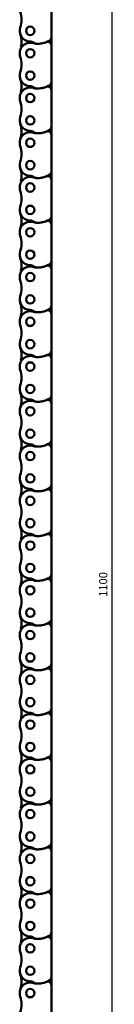
# Model space of a CAD drawing. Extents: x 4636 to 10369, y 352 to 3920.
# Drawn here: x 6913 to 6953, y 2677 to 3096 of the extents above; entities that cross this region are included whole.
import ezdxf

# ---------------------------------------------------------------- set-up
doc = ezdxf.new("R2010")
doc.units = 0
doc.layers.get('0').update_dxf_attribs({"lineweight": 25})
doc.layers.add('AM_5', color=3, linetype='Continuous', lineweight=25)
doc.layers.add('Sichtbar (ISO)', color=7, linetype='Continuous', lineweight=50)
doc.styles.get("Standard").update_dxf_attribs({"font": 'ARIALN.TTF'})
doc.dimstyles.new('AM_DIN$0', dxfattribs={"dimtxt": 3.5, "dimasz": 2.5, "dimexe": 1, "dimexo": 1, "dimgap": 1.5, "dimtad": 1, "dimdsep": 46, "dimtxsty": 'Standard', "dimcen": 0, "dimclrd": 256, "dimclre": 256, "dimclrt": 2, "dimadec": 0, "dimazin": 2, "dimtp": 0.1, "dimtm": 0.1, "dimtfac": 0.71, "dimtdec": 3, "dimtmove": 0, "dimatfit": 3, "dimfxl": 1, "dimlwd": -1, "dimlwe": -1, "dimarcsym": 0})

# ---------------------------------------------------------------- blocks, each defined once
blk = doc.blocks.new('*D13')
at = {"layer": 'AM_5', "transparency": 16777216}
for p, q in [((6930.34, 3405.49), (6953.15, 3405.49)), ((6952.15, 3402.99), (6952.15, 2307.99)), ((6930.71, 2305.49), (6953.15, 2305.49))]:
    blk.add_line(p, q, dxfattribs=at)
for points in [[(6951.74, 3402.99), (6952.57, 3402.99), (6952.15, 3405.49)], [(6951.74, 2307.99), (6952.57, 2307.99), (6952.15, 2305.49)]]:
    blk.add_solid(points, dxfattribs=at)
at = {"layer": 'Defpoints', "color": 0, "transparency": 16777216}
for p in [(6929.34, 3405.49), (6929.71, 2305.49), (6952.15, 2305.49)]:
    blk.add_point(p, dxfattribs=at)
at = {"layer": 'AM_5', "color": 2, "transparency": 16777216, "insert": (6948.87, 2855.49), "char_height": 3.5, "attachment_point": 5, "rotation": 90}
blk.add_mtext('1100', dxfattribs=at)
blk = doc.blocks.new('CDC-0252-1100-1-ACB-R_open_B')
at = {"layer": 'Sichtbar (ISO)'}
for p, q in [((632.67, 812.08), (632.67, 796.38)), ((632.67, 796.38), (632.67, 793.03)), ((632.67, 793.03), (632.67, 777.33)), ((632.67, 777.33), (632.67, 773.98)), ((632.67, 773.98), (632.67, 758.28)), ((632.67, 758.28), (632.67, 754.93)), ((632.67, 758.28), (632.67, 754.93)), ((632.67, 754.93), (632.67, 739.23)), ((632.67, 739.23), (632.67, 735.88)), ((632.67, 735.88), (632.67, 720.18)), ((632.67, 720.18), (632.67, 716.83)), ((632.67, 720.18), (632.67, 716.83)), ((632.67, 716.83), (632.67, 701.13)), ((632.67, 701.13), (632.67, 697.78)), ((632.67, 697.78), (632.67, 682.08)), ((632.67, 682.08), (632.67, 678.73)), ((632.67, 682.08), (632.67, 678.73)), ((632.67, 678.73), (632.67, 663.03)), ((632.67, 663.03), (632.67, 659.68)), ((632.67, 659.68), (632.67, 643.98)), ((632.67, 643.98), (632.67, 640.63)), ((632.67, 643.98), (632.67, 640.63)), ((632.67, 640.63), (632.67, 624.93)), ((632.67, 624.93), (632.67, 621.58)), ((632.67, 621.58), (632.67, 605.88)), ((632.67, 605.88), (632.67, 602.53)), ((632.67, 605.88), (632.67, 602.53)), ((632.67, 602.53), (632.67, 586.83)), ((632.67, 586.83), (632.67, 583.48)), ((632.67, 583.48), (632.67, 567.78)), ((632.67, 567.78), (632.67, 564.43)), ((632.67, 567.78), (632.67, 564.43)), ((632.67, 564.43), (632.67, 548.73)), ((632.67, 548.73), (632.67, 545.38)), ((632.67, 545.38), (632.67, 529.68)), ((632.67, 529.68), (632.67, 526.33)), ((632.67, 526.33), (632.67, 510.63)), ((632.67, 510.63), (632.67, 507.28)), ((632.67, 507.28), (632.67, 491.58)), ((632.67, 491.58), (632.67, 488.23)), ((632.67, 491.58), (632.67, 488.23)), ((632.67, 488.23), (632.67, 472.53)), ((632.67, 472.53), (632.67, 469.18)), ((632.67, 469.18), (632.67, 453.48)), ((632.67, 453.48), (632.67, 450.13)), ((632.67, 450.13), (632.67, 434.43)), ((632.67, 434.43), (632.67, 431.08)), ((632.67, 434.43), (632.67, 431.08)), ((632.67, 431.08), (632.67, 415.38)), ((632.67, 415.38), (632.67, 412.03)), ((632.67, 412.03), (632.67, 396.33)), ((632.67, 396.33), (632.67, 392.98)), ((632.67, 396.33), (632.67, 392.98)), ((632.67, 392.98), (632.67, 377.28))]:
    blk.add_line(p, q, dxfattribs=at)
for centre, radius in [((623.67, 799.16), 1.8), ((623.67, 799.16), 1.79), ((623.67, 789.63), 1.8), ((623.67, 789.63), 1.79), ((623.67, 780.11), 1.8), ((623.67, 780.11), 1.79), ((623.67, 770.58), 1.8), ((623.67, 770.58), 1.79), ((623.67, 761.06), 1.8), ((623.67, 761.06), 1.79), ((623.67, 751.53), 1.8), ((623.67, 751.53), 1.79), ((623.67, 742.01), 1.8), ((623.67, 742.01), 1.79), ((623.67, 732.48), 1.8), ((623.67, 732.48), 1.79), ((623.67, 722.96), 1.8), ((623.67, 722.96), 1.79), ((623.67, 713.43), 1.8), ((623.67, 713.43), 1.79), ((623.67, 703.91), 1.8), ((623.67, 703.91), 1.79), ((623.67, 694.38), 1.8), ((623.67, 694.38), 1.79), ((623.67, 684.86), 1.8), ((623.67, 684.86), 1.79), ((623.67, 675.33), 1.8), ((623.67, 675.33), 1.79), ((623.67, 665.81), 1.8), ((623.67, 665.81), 1.79), ((623.67, 656.28), 1.8), ((623.67, 656.28), 1.79), ((623.67, 646.76), 1.8), ((623.67, 646.76), 1.79), ((623.67, 637.23), 1.8), ((623.67, 637.23), 1.79), ((623.67, 627.71), 1.8), ((623.67, 627.71), 1.79), ((623.67, 618.18), 1.8), ((623.67, 618.18), 1.79), ((623.67, 608.66), 1.8), ((623.67, 608.66), 1.79), ((623.67, 599.13), 1.8), ((623.67, 599.13), 1.79), ((623.67, 589.61), 1.8), ((623.67, 589.61), 1.79), ((623.67, 580.08), 1.8), ((623.67, 580.08), 1.79), ((623.67, 570.56), 1.8), ((623.67, 570.56), 1.79), ((623.67, 561.03), 1.8), ((623.67, 561.03), 1.79), ((623.67, 551.51), 1.8), ((623.67, 551.51), 1.79), ((623.67, 541.98), 1.8), ((623.67, 541.98), 1.79), ((623.67, 532.46), 1.8), ((623.67, 532.46), 1.79), ((623.67, 522.93), 1.8), ((623.67, 522.93), 1.79), ((623.67, 513.41), 1.8), ((623.67, 513.41), 1.79), ((623.67, 503.88), 1.8), ((623.67, 503.88), 1.79), ((623.67, 494.36), 1.8), ((623.67, 494.36), 1.79), ((623.67, 484.83), 1.8), ((623.67, 484.83), 1.79), ((623.67, 475.31), 1.8), ((623.67, 475.31), 1.79), ((623.67, 465.78), 1.8), ((623.67, 465.78), 1.79), ((623.67, 456.26), 1.8), ((623.67, 456.26), 1.79), ((623.67, 446.73), 1.8), ((623.67, 446.73), 1.79), ((623.67, 437.21), 1.8), ((623.67, 437.21), 1.79), ((623.67, 427.68), 1.8), ((623.67, 427.68), 1.79), ((623.67, 418.16), 1.8), ((623.67, 418.16), 1.79), ((623.67, 408.63), 1.8), ((623.67, 408.63), 1.79), ((623.67, 399.11), 1.8), ((623.67, 399.11), 1.79), ((623.67, 389.58), 1.8), ((623.67, 389.58), 1.79)]:
    blk.add_circle(centre, radius, dxfattribs=at)
for centre, radius, start, end in [((609.98, 803.92), 10, 340.825, 19.1742), ((623.67, 799.16), 4.5, 160.825, 268.3068), ((609.98, 794.39), 10, 347.0818, 19.1742), ((631.17, 796.38), 1.5, 301.1741, 359.9996), ((623.67, 789.63), 4.5, 70.9338, 199.1742), ((623.45, 791.66), 3, 56.3858, 88.3068), ((626.77, 796.66), 3, 236.3858, 269.9996), ((626.45, 797.66), 4, 250.9338, 266.9095), ((626.77, 803.66), 10, 266.9095, 292.495), ((626.77, 803.66), 10, 269.9996, 301.1741), ((626.77, 803.66), 10, 269.9996, 301.1741), ((631.17, 793.03), 1.5, 359.9996, 112.495), ((609.98, 784.87), 10, 340.825, 19.1742), ((623.67, 780.11), 4.5, 160.825, 268.3068), ((609.98, 775.34), 10, 347.0818, 19.1742), ((623.45, 772.61), 3, 56.3858, 88.3068), ((623.45, 772.61), 3, 56.3858, 88.3068), ((626.77, 784.61), 10, 266.9095, 292.495), ((626.77, 784.61), 10, 269.9996, 301.1741), ((626.77, 784.61), 10, 269.9996, 301.1741), ((626.77, 784.61), 10, 269.9996, 301.1741), ((631.17, 773.98), 1.5, 359.9996, 112.495), ((631.17, 777.33), 1.5, 301.1741, 359.9996), ((631.17, 777.33), 1.5, 301.1741, 359.9996), ((623.67, 770.58), 4.5, 70.9338, 199.1742), ((626.77, 777.61), 3, 236.3858, 269.9996), ((626.77, 777.61), 3, 236.3858, 269.9996), ((626.45, 778.61), 4, 250.9338, 266.9095), ((609.98, 765.82), 10, 340.825, 19.1742), ((623.67, 761.06), 4.5, 160.825, 268.3068), ((609.97, 756.29), 10, 347.0818, 19.1742), ((609.97, 756.29), 10, 340.825, 19.1742), ((623.67, 751.53), 4.5, 70.9338, 199.1742), ((623.45, 753.56), 3, 56.3858, 88.3068), ((623.45, 753.56), 3, 56.3858, 88.3068), ((626.77, 758.56), 3, 236.3858, 269.9996), ((626.77, 758.56), 3, 236.3858, 269.9996), ((626.45, 759.56), 4, 250.9338, 266.9095), ((626.77, 765.56), 10, 266.9095, 292.495), ((626.77, 765.56), 10, 269.9996, 301.1741), ((626.77, 765.56), 10, 269.9996, 301.1741), ((631.17, 754.93), 1.5, 359.9996, 112.495), ((631.17, 758.28), 1.5, 301.1741, 359.9996), ((631.17, 758.28), 1.5, 301.1741, 359.9996), ((609.97, 746.77), 10, 340.825, 19.1742), ((623.67, 742.01), 4.5, 160.825, 268.3068), ((609.97, 737.24), 10, 347.0818, 19.1742), ((626.77, 746.51), 10, 269.9996, 301.1741), ((626.77, 746.51), 10, 269.9996, 301.1741), ((631.17, 739.23), 1.5, 301.1741, 359.9996), ((623.67, 732.48), 4.5, 70.9338, 199.1742), ((623.45, 734.51), 3, 56.3858, 88.3068), ((626.77, 739.51), 3, 236.3858, 269.9996), ((626.45, 740.51), 4, 250.9338, 266.9095), ((626.77, 746.51), 10, 266.9095, 292.495), ((631.17, 735.88), 1.5, 359.9996, 112.495), ((609.97, 727.72), 10, 340.825, 19.1742), ((623.67, 722.96), 4.5, 160.825, 268.3068), ((609.97, 718.19), 10, 347.0818, 19.1742), ((609.97, 718.19), 10, 340.825, 19.1742), ((623.67, 713.43), 4.5, 70.9338, 199.1742), ((623.45, 715.46), 3, 56.3858, 88.3068), ((623.45, 715.46), 3, 56.3858, 88.3068), ((626.77, 720.46), 3, 236.3858, 269.9996), ((626.77, 720.46), 3, 236.3858, 269.9996), ((626.45, 721.46), 4, 250.9338, 266.9095), ((626.77, 727.46), 10, 266.9095, 292.495), ((626.77, 727.46), 10, 269.9996, 301.1741), ((626.77, 727.46), 10, 269.9996, 301.1741), ((631.17, 716.83), 1.5, 359.9996, 112.495), ((631.17, 720.18), 1.5, 301.1741, 359.9996), ((631.17, 720.18), 1.5, 301.1741, 359.9996), ((609.97, 708.67), 10, 340.825, 19.1742), ((623.67, 703.91), 4.5, 160.825, 268.3068), ((609.97, 699.14), 10, 347.0818, 19.1742), ((631.17, 701.13), 1.5, 301.1741, 359.9996), ((623.67, 694.38), 4.5, 70.9338, 199.1742), ((623.45, 696.41), 3, 56.3858, 88.3068), ((626.77, 701.41), 3, 236.3858, 269.9996), ((626.45, 702.41), 4, 250.9338, 266.9095), ((626.77, 708.41), 10, 266.9095, 292.495), ((626.77, 708.41), 10, 269.9996, 301.1741), ((626.77, 708.41), 10, 269.9996, 301.1741), ((631.17, 697.78), 1.5, 359.9996, 112.495), ((609.97, 689.62), 10, 340.825, 19.1742), ((623.67, 684.86), 4.5, 160.825, 268.3068), ((609.97, 680.09), 10, 347.0818, 19.1742), ((609.97, 680.09), 10, 340.825, 19.1742), ((623.67, 675.33), 4.5, 70.9338, 199.1742), ((623.45, 677.36), 3, 56.3858, 88.3068), ((623.45, 677.36), 3, 56.3858, 88.3068), ((626.77, 682.36), 3, 236.3858, 269.9996), ((626.77, 682.36), 3, 236.3858, 269.9996), ((626.45, 683.36), 4, 250.9338, 266.9095), ((626.77, 689.36), 10, 266.9095, 292.495), ((626.77, 689.36), 10, 269.9996, 301.1741), ((626.77, 689.36), 10, 269.9996, 301.1741), ((631.17, 678.73), 1.5, 359.9996, 112.495), ((631.17, 682.08), 1.5, 301.1741, 359.9996), ((631.17, 682.08), 1.5, 301.1741, 359.9996), ((609.97, 670.57), 10, 340.825, 19.1742), ((623.67, 665.81), 4.5, 160.825, 268.3068), ((609.97, 661.04), 10, 347.0818, 19.1742), ((631.17, 663.03), 1.5, 301.1741, 359.9996), ((623.67, 656.28), 4.5, 70.9338, 199.1742), ((623.45, 658.31), 3, 56.3858, 88.3068), ((626.77, 663.31), 3, 236.3858, 269.9996), ((626.45, 664.31), 4, 250.9338, 266.9095), ((626.77, 670.31), 10, 266.9095, 292.495), ((626.77, 670.31), 10, 269.9996, 301.1741), ((626.77, 670.31), 10, 269.9996, 301.1741), ((631.17, 659.68), 1.5, 359.9996, 112.495), ((609.97, 651.52), 10, 340.825, 19.1742), ((623.67, 646.76), 4.5, 160.825, 268.3068), ((623.67, 637.23), 4.5, 70.9338, 199.1742), ((609.97, 641.99), 10, 347.0818, 19.1742), ((609.97, 641.99), 10, 340.825, 19.1742), ((623.45, 639.26), 3, 56.3858, 88.3068), ((623.45, 639.26), 3, 56.3858, 88.3068), ((626.77, 644.26), 3, 236.3858, 269.9996), ((626.77, 644.26), 3, 236.3858, 269.9996), ((626.45, 645.26), 4, 250.9338, 266.9095), ((626.77, 651.26), 10, 266.9095, 292.495), ((626.77, 651.26), 10, 269.9996, 301.1741), ((626.77, 651.26), 10, 269.9996, 301.1741), ((631.17, 640.63), 1.5, 359.9996, 112.495), ((631.17, 643.98), 1.5, 301.1741, 359.9996), ((631.17, 643.98), 1.5, 301.1741, 359.9996), ((609.97, 632.47), 10, 340.825, 19.1742), ((623.67, 627.71), 4.5, 160.825, 268.3068), ((609.97, 622.94), 10, 347.0818, 19.1742), ((631.17, 624.93), 1.5, 301.1741, 359.9996), ((623.67, 618.18), 4.5, 70.9338, 199.1742), ((623.45, 620.21), 3, 56.3858, 88.3068), ((626.77, 625.21), 3, 236.3858, 269.9996), ((626.45, 626.21), 4, 250.9338, 266.9095), ((626.77, 632.21), 10, 266.9095, 292.495), ((626.77, 632.21), 10, 269.9996, 301.1741), ((626.77, 632.21), 10, 269.9996, 301.1741), ((631.17, 621.58), 1.5, 359.9996, 112.495), ((609.97, 613.42), 10, 340.825, 19.1742), ((623.67, 608.66), 4.5, 160.825, 268.3068), ((623.67, 599.13), 4.5, 70.9338, 199.1742), ((609.97, 603.89), 10, 347.0818, 19.1742), ((609.97, 603.89), 10, 340.825, 19.1742), ((623.45, 601.16), 3, 56.3858, 88.3068), ((623.45, 601.16), 3, 56.3858, 88.3068), ((626.77, 606.16), 3, 236.3858, 269.9996), ((626.77, 606.16), 3, 236.3858, 269.9996), ((626.77, 613.16), 10, 266.9095, 292.495), ((626.77, 613.16), 10, 269.9996, 301.1741), ((626.77, 613.16), 10, 269.9996, 301.1741), ((631.17, 602.53), 1.5, 359.9996, 112.495), ((631.17, 605.88), 1.5, 301.1741, 359.9996), ((631.17, 605.88), 1.5, 301.1741, 359.9996), ((626.45, 607.16), 4, 250.9338, 266.9095), ((609.97, 594.37), 10, 340.825, 19.1742), ((623.67, 589.61), 4.5, 160.825, 268.3068), ((609.97, 584.84), 10, 347.0818, 19.1742), ((631.17, 586.83), 1.5, 301.1741, 359.9996), ((623.67, 580.08), 4.5, 70.9338, 199.1742), ((623.45, 582.11), 3, 56.3858, 88.3068), ((626.77, 587.11), 3, 236.3858, 269.9996), ((626.45, 588.11), 4, 250.9338, 266.9095), ((626.77, 594.11), 10, 266.9095, 292.495), ((626.77, 594.11), 10, 269.9996, 301.1741), ((626.77, 594.11), 10, 269.9996, 301.1741), ((631.17, 583.48), 1.5, 359.9996, 112.495), ((609.97, 575.32), 10, 340.825, 19.1742), ((623.67, 570.56), 4.5, 160.825, 268.3068), ((609.97, 565.79), 10, 347.0818, 19.1742), ((609.97, 565.79), 10, 340.825, 19.1742), ((623.45, 563.06), 3, 56.3858, 88.3068), ((623.45, 563.06), 3, 56.3858, 88.3068), ((626.77, 575.06), 10, 266.9095, 292.495), ((626.77, 575.06), 10, 269.9996, 301.1741), ((626.77, 575.06), 10, 269.9996, 301.1741), ((631.17, 564.43), 1.5, 359.9996, 112.495), ((631.17, 567.78), 1.5, 301.1741, 359.9996), ((631.17, 567.78), 1.5, 301.1741, 359.9996), ((623.67, 561.03), 4.5, 70.9338, 199.1742), ((626.77, 568.06), 3, 236.3858, 269.9996), ((626.77, 568.06), 3, 236.3858, 269.9996), ((626.45, 569.06), 4, 250.9338, 266.9095), ((609.97, 556.27), 10, 340.825, 19.1742), ((623.67, 551.51), 4.5, 160.825, 268.3068), ((609.97, 546.74), 10, 347.0818, 19.1742), ((623.67, 541.98), 4.5, 70.9338, 199.1742), ((623.45, 544.01), 3, 56.3858, 88.3068), ((626.77, 549.01), 3, 236.3858, 269.9996), ((626.45, 550.01), 4, 250.9338, 266.9095), ((626.77, 556.01), 10, 266.9095, 292.495), ((626.77, 556.01), 10, 269.9996, 301.1741), ((626.77, 556.01), 10, 269.9996, 301.1741), ((631.17, 545.38), 1.5, 359.9996, 112.495), ((631.17, 548.73), 1.5, 301.1741, 359.9996), ((609.97, 537.22), 10, 340.825, 19.1742), ((623.67, 532.46), 4.5, 160.825, 268.3068), ((609.97, 527.69), 10, 340.825, 19.1742), ((626.77, 536.96), 10, 269.9996, 301.1741), ((626.77, 536.96), 10, 269.9996, 301.1741), ((631.17, 529.68), 1.5, 301.1741, 359.9996), ((631.17, 529.68), 1.5, 301.1741, 359.9996), ((623.67, 522.93), 4.5, 70.9338, 199.1742), ((623.45, 524.96), 3, 56.3858, 88.3068), ((623.45, 524.96), 3, 56.3858, 88.3068), ((626.77, 529.96), 3, 236.3858, 269.9996), ((626.77, 529.96), 3, 236.3858, 269.9996), ((626.45, 530.96), 4, 250.9338, 266.9095), ((626.77, 536.96), 10, 266.9095, 292.495), ((631.17, 526.33), 1.5, 359.9996, 112.495), ((609.97, 518.17), 10, 340.825, 19.1742), ((623.67, 513.41), 4.5, 160.825, 268.3068), ((609.97, 508.64), 10, 347.0818, 19.1742), ((623.67, 503.88), 4.5, 70.9338, 199.1742), ((623.45, 505.91), 3, 56.3858, 88.3068), ((626.77, 510.91), 3, 236.3858, 269.9996), ((626.45, 511.91), 4, 250.9338, 266.9095), ((626.77, 517.91), 10, 266.9095, 292.495), ((626.77, 517.91), 10, 269.9996, 301.1741), ((626.77, 517.91), 10, 269.9996, 301.1741), ((631.17, 507.28), 1.5, 359.9996, 112.495), ((631.17, 510.63), 1.5, 301.1741, 359.9996), ((609.97, 499.12), 10, 340.825, 19.1742), ((623.67, 494.36), 4.5, 160.825, 268.3068), ((609.97, 489.59), 10, 347.0818, 19.1742), ((609.97, 489.59), 10, 340.825, 19.1742), ((631.17, 491.58), 1.5, 301.1741, 359.9996), ((631.17, 491.58), 1.5, 301.1741, 359.9996), ((623.67, 484.83), 4.5, 70.9338, 199.1742), ((623.45, 486.86), 3, 56.3858, 88.3068), ((623.45, 486.86), 3, 56.3858, 88.3068), ((626.77, 491.86), 3, 236.3858, 269.9996), ((626.77, 491.86), 3, 236.3858, 269.9996), ((626.45, 492.86), 4, 250.9338, 266.9095), ((626.77, 498.86), 10, 266.9095, 292.495), ((626.77, 498.86), 10, 269.9996, 301.1741), ((626.77, 498.86), 10, 269.9996, 301.1741), ((631.17, 488.23), 1.5, 359.9996, 112.495), ((609.97, 480.07), 10, 340.825, 19.1742), ((623.67, 475.31), 4.5, 160.825, 268.3068), ((609.97, 470.54), 10, 347.0818, 19.1742), ((623.67, 465.78), 4.5, 70.9338, 199.1742), ((623.45, 467.81), 3, 56.3858, 88.3068), ((626.77, 472.81), 3, 236.3858, 269.9996), ((626.45, 473.81), 4, 250.9338, 266.9095), ((626.77, 479.81), 10, 266.9095, 292.495), ((626.77, 479.81), 10, 269.9996, 301.1741), ((626.77, 479.81), 10, 269.9996, 301.1741), ((631.17, 469.18), 1.5, 359.9996, 112.495), ((631.17, 472.53), 1.5, 301.1741, 359.9996), ((609.97, 461.02), 10, 340.825, 19.1742), ((623.67, 456.26), 4.5, 160.825, 268.3068), ((609.97, 451.49), 10, 347.0818, 19.1742), ((631.17, 453.48), 1.5, 301.1741, 359.9996), ((631.17, 453.48), 1.5, 301.1741, 359.9996), ((623.67, 446.73), 4.5, 70.9338, 199.1742), ((623.45, 448.76), 3, 56.3858, 88.3068), ((623.45, 448.76), 3, 56.3858, 88.3068), ((626.77, 453.76), 3, 236.3858, 269.9996), ((626.77, 453.76), 3, 236.3858, 269.9996), ((626.45, 454.76), 4, 250.9338, 266.9095), ((626.77, 460.76), 10, 266.9095, 292.495), ((626.77, 460.76), 10, 269.9996, 301.1741), ((626.77, 460.76), 10, 269.9996, 301.1741), ((626.77, 460.76), 10, 269.9996, 301.1741), ((631.17, 450.13), 1.5, 359.9996, 112.495), ((609.97, 441.97), 10, 340.825, 19.1742), ((623.67, 437.21), 4.5, 160.825, 268.3068), ((623.67, 427.68), 4.5, 70.9338, 199.1742), ((609.97, 432.44), 10, 347.0818, 19.1742), ((609.97, 432.44), 10, 340.825, 19.1742), ((623.45, 429.71), 3, 56.3858, 88.3068), ((623.45, 429.71), 3, 56.3858, 88.3068), ((626.77, 434.71), 3, 236.3858, 269.9996), ((626.77, 434.71), 3, 236.3858, 269.9996), ((626.44, 435.71), 4, 250.9338, 266.9095), ((626.77, 441.71), 10, 266.9095, 292.495), ((626.77, 441.71), 10, 269.9996, 301.1741), ((626.77, 441.71), 10, 269.9996, 301.1741), ((631.17, 431.08), 1.5, 359.9996, 112.495), ((631.17, 434.43), 1.5, 301.1741, 359.9996), ((631.17, 434.43), 1.5, 301.1741, 359.9996), ((609.97, 422.92), 10, 340.825, 19.1742), ((623.67, 418.16), 4.5, 160.825, 268.3068), ((609.97, 413.39), 10, 347.0818, 19.1742), ((631.17, 415.38), 1.5, 301.1741, 359.9996), ((623.67, 408.63), 4.5, 70.9338, 199.1742), ((623.45, 410.66), 3, 56.3858, 88.3068), ((626.77, 415.66), 3, 236.3858, 269.9996), ((626.44, 416.66), 4, 250.9338, 266.9095), ((626.77, 422.66), 10, 266.9095, 292.495), ((626.77, 422.66), 10, 269.9996, 301.1741), ((626.77, 422.66), 10, 269.9996, 301.1741), ((631.17, 412.03), 1.5, 359.9996, 112.495), ((609.97, 403.87), 10, 340.825, 19.1742), ((623.67, 399.11), 4.5, 160.825, 268.3068), ((623.67, 389.58), 4.5, 70.9338, 199.1742), ((609.97, 394.34), 10, 347.0818, 19.1742), ((609.97, 394.34), 10, 340.825, 19.1742), ((623.45, 391.61), 3, 56.3858, 88.3068), ((623.45, 391.61), 3, 56.3858, 88.3068), ((626.77, 396.61), 3, 236.3858, 269.9996), ((626.77, 396.61), 3, 236.3858, 269.9996), ((626.77, 403.61), 10, 266.9095, 292.495), ((626.77, 403.61), 10, 269.9996, 301.1741), ((626.77, 403.61), 10, 269.9996, 301.1741), ((631.17, 392.98), 1.5, 359.9996, 112.495), ((631.17, 396.33), 1.5, 301.1741, 359.9996), ((631.17, 396.33), 1.5, 301.1741, 359.9996), ((626.44, 397.61), 4, 250.9338, 266.9095), ((609.97, 384.82), 10, 340.825, 19.1742)]:
    blk.add_arc(centre, radius, start, end, dxfattribs=at)

msp = doc.modelspace()

# ---------------------------------------------------------------- block references
msp.add_blockref('CDC-0252-1100-1-ACB-R_open_B', (6293.698, 2291.989))

# ---------------------------------------------------------------- dimensions: what is measured, and where the dimension line sits
at = {"layer": 'AM_5'}
dim = msp.add_linear_dim(base=(6952.155, 2305.489), p1=(6929.337, 3405.489), p2=(6929.707, 2305.489), angle=90, dimstyle='AM_DIN$0', override={"dimpost": ''}, dxfattribs=at)
dim.commit()
dim.dimension.update_dxf_attribs({"geometry": '*D13', "text_midpoint": (6948.868, 2855.489)})

doc.saveas('drawing.dxf')
